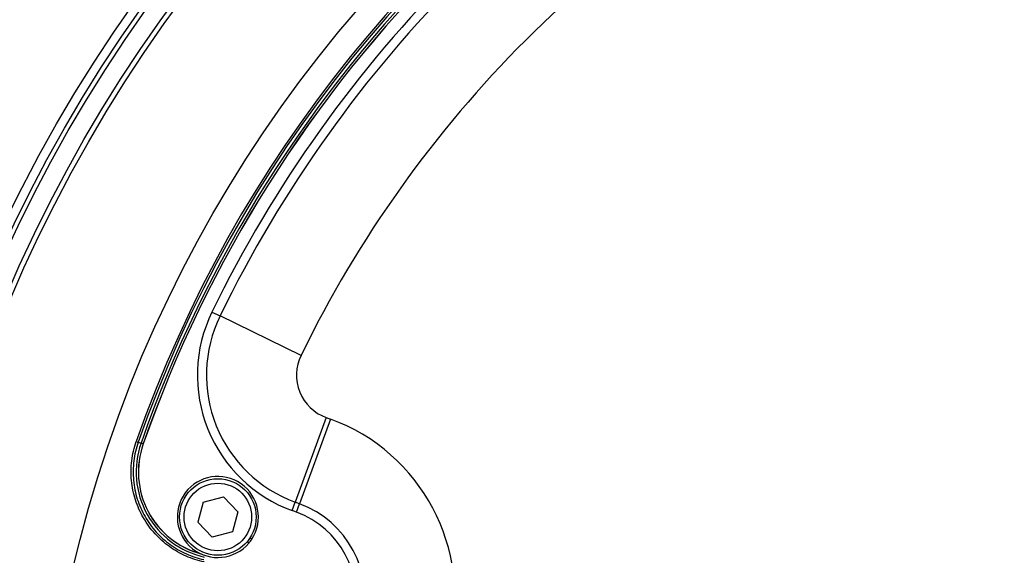
# Model space of a CAD drawing. Units: inches. Extents: x 0.4 to 66.3, y 0.1 to 51.4.
# Drawn here: x 21.5 to 25.8, y 43.5 to 45.9 of the extents above; entities that cross this region are included whole.
import ezdxf

# ---------------------------------------------------------------- set-up
doc = ezdxf.new("R2010")
doc.units = ezdxf.units.IN
doc.header["$PDSIZE"] = -1
doc.styles.add('Arial', font='ARIALUNI.ttf')
doc.dimstyles.new('Atlas', dxfattribs={"dimtxt": 0.5, "dimasz": 0.5, "dimexe": 0, "dimexo": 0.0625, "dimgap": 0.25, "dimtad": 0, "dimtih": 1, "dimtoh": 1, "dimdec": 4, "dimrnd": 1e-09, "dimzin": 12, "dimdsep": 46, "dimlunit": 4, "dimtxsty": 'Arial', "dimcen": 0.09, "dimadec": 0, "dimazin": 3, "dimtfac": 1, "dimtdec": 4, "dimtofl": 0, "dimtmove": 0, "dimatfit": 3, "dimfxl": 1, "dimfrac": 1, "dimtolj": 1, "dimtzin": 12, "dimarcsym": 0})

# ---------------------------------------------------------------- blocks, each defined once
blk = doc.blocks.new('*D6')
at = {"color": 0, "lineweight": -2, "transparency": 16777216}
for p, q in [((27.3603, 42.0611), (27.3603, 42.2411)), ((27.2703, 42.1511), (27.4503, 42.1511)), ((34.0725, 36.5547), (32.068, 38.2259)), ((37.0928, 36.5547), (34.0725, 36.5547))]:
    blk.add_line(p, q, dxfattribs=at)
at = {"color": 0, "transparency": 16777216}
blk.add_solid([(32.1214, 38.29), (32.0146, 38.1619), (31.684, 38.5461)], dxfattribs=at)
at = {"layer": 'Defpoints', "color": 0, "transparency": 16777216}
for p in [(23.0367, 45.756), (31.684, 38.5461)]:
    blk.add_point(p, dxfattribs=at)
at = {"color": 0, "transparency": 16777216, "insert": (37.3428, 37.1255), "char_height": 0.5, "attachment_point": 1, "style": 'Arial'}
blk.add_mtext('\\A1;∅11{\\H1x;\\S1#4;}" [∅286]', dxfattribs=at)

msp = doc.modelspace()

# ---------------------------------------------------------------- linework, layer by layer
at = {"color": 7, "linetype": 'Continuous', "lineweight": 25}
for p, q in [((22.37001, 44.58172), (22.40541, 44.56449)), ((22.75933, 44.3921), (22.40541, 44.56449)), ((22.86897, 44.12094), (22.73433, 43.75101)), ((22.88757, 44.11417), (22.75292, 43.74424)), ((22.86897, 44.12094), (22.88757, 44.11417)), ((22.0392, 44.01601), (22.04786, 44.01297)), ((22.04786, 44.01297), (22.06013, 44.00867)), ((22.06942, 44.00542), (22.06013, 44.00867)), ((22.33207, 43.75121), (22.42008, 43.77401)), ((22.48384, 43.7092), (22.42008, 43.77401)), ((22.33207, 43.75121), (22.30782, 43.66359)), ((22.72086, 43.71401), (22.73433, 43.75101)), ((22.73946, 43.70724), (22.72086, 43.71401)), ((22.75292, 43.74424), (22.73433, 43.75101)), ((22.73946, 43.70724), (22.75292, 43.74424)), ((22.48384, 43.7092), (22.45958, 43.62158)), ((22.30782, 43.66359), (22.37157, 43.59877)), ((22.45958, 43.62158), (22.37157, 43.59877)), ((22.54414, 43.5895), (22.5359, 43.59488)), ((22.53118, 43.5721), (22.52288, 43.57752))]:
    msp.add_line(p, q, dxfattribs=at)
for centre, radius in [((27.36035, 42.15106), 6.535), ((27.36035, 42.15106), 6.49563), ((27.36035, 42.15106), 6.47595), ((27.36035, 42.15106), 6.39721), ((27.36035, 42.15106), 6.37478), ((27.36035, 42.15106), 5.74765), ((22.39583, 43.68639), 0.16731), ((22.39583, 43.68639), 0.14763)]:
    msp.add_circle(centre, radius, dxfattribs=at)
for centre, radius, start, end in [((27.36035, 42.15106), 5.63849, 83.20122, 160.68552), ((27.36035, 42.15106), 5.62932, 83.20122, 160.68552), ((27.36035, 42.15106), 5.61632, 109.31448, 160.68552), ((27.36035, 42.15106), 5.60648, 109.31448, 160.68552), ((27.36035, 42.15106), 5.60631, 109.31448, 160.68552), ((27.36035, 42.15106), 5.55081, 115.96956, 154.03044), ((27.36035, 42.15106), 5.51145, 115.96956, 154.03044), ((27.36035, 42.15106), 5.11777, 115.96956, 154.03044), ((22.93629, 44.3059), 0.62988, 154.03044, 250), ((22.93629, 44.3059), 0.59051, 154.03044, 250), ((22.93629, 44.3059), 0.19684, 154.03044, 250), ((22.60482, 43.33731), 0.82672, 345.99362, 70), ((22.41916, 43.88284), 0.38044, 160.68552, 257.48602), ((22.41916, 43.88284), 0.37043, 160.68552, 254.77579), ((22.39583, 43.68639), 0.17715, 326.84238, 319.82176), ((22.60482, 43.33731), 0.43304, 345.99362, 70), ((22.60482, 43.33731), 0.39367, 345.99362, 70), ((22.39583, 43.68639), 0.17715, 319.82176, 326.84238)]:
    msp.add_arc(centre, radius, start, end, dxfattribs=at)
at = {"color": 8, "linetype": 'Continuous', "lineweight": 25}
msp.add_arc((22.41916, 43.88284), 0.3706, 160.68552, 254.93522, dxfattribs=at)
at = {"color": 7, "linetype": 'Continuous', "lineweight": 25}
for points, knots in [([(22.33532, 43.48983), (22.32193, 43.49272), (22.30862, 43.49631), (22.28252, 43.50479), (22.26968, 43.50969), (22.24447, 43.52084), (22.23209, 43.52707), (22.2078, 43.54094), (22.19585, 43.54862), (22.16152, 43.5733), (22.14045, 43.59205), (22.11171, 43.62368), (22.10256, 43.63488), (22.08563, 43.65805), (22.07783, 43.67002), (22.06354, 43.69473), (22.05704, 43.70747), (22.04539, 43.73372), (22.0402, 43.74732), (22.02696, 43.78866), (22.0212, 43.81677), (22.0171, 43.85974), (22.0165, 43.87425), (22.01688, 43.90331), (22.01786, 43.9177), (22.02307, 43.9605), (22.02956, 43.98852), (22.0392, 44.01601)], [0, 0, 0, 0, 0.0625, 0.0625, 0.125, 0.125, 0.1875, 0.1875, 0.25, 0.25, 0.375, 0.375, 0.4375, 0.4375, 0.5, 0.5, 0.5625, 0.5625, 0.625, 0.625, 0.75, 0.75, 0.8125, 0.8125, 0.875, 0.875, 1, 1, 1, 1]), ([(22.04786, 44.01297), (22.03848, 43.98622), (22.03214, 43.95895), (22.02699, 43.9173), (22.02601, 43.90329), (22.02557, 43.87502), (22.02612, 43.86089), (22.02998, 43.81905), (22.03548, 43.79167), (22.0482, 43.75139), (22.05319, 43.73814), (22.06443, 43.71254), (22.0707, 43.70011), (22.0845, 43.67601), (22.09204, 43.66433), (22.10842, 43.64172), (22.11727, 43.63078), (22.14512, 43.59991), (22.16555, 43.58161), (22.19885, 43.55753), (22.21046, 43.55004), (22.23403, 43.53652), (22.24605, 43.53044), (22.27053, 43.51959), (22.28299, 43.51482), (22.30833, 43.50657), (22.32125, 43.50309), (22.33425, 43.50029)], [0, 0, 0, 0, 0.125, 0.125, 0.1875, 0.1875, 0.25, 0.25, 0.375, 0.375, 0.4375, 0.4375, 0.5, 0.5, 0.5625, 0.5625, 0.625, 0.625, 0.75, 0.75, 0.8125, 0.8125, 0.875, 0.875, 0.9375, 0.9375, 1, 1, 1, 1])]:
    msp.add_open_spline(points, degree=3, knots=knots, dxfattribs=at)

# ---------------------------------------------------------------- dimensions: what is measured, and where the dimension line sits
dim = msp.add_diameter_dim_2p(p1=(23.03672, 45.75598), p2=(31.68397, 38.54614), dimstyle='Atlas')
dim.commit()
dim.dimension.update_dxf_attribs({"geometry": '*D6', "text_midpoint": (39.61203, 36.55469), "dimtype": 163})

doc.saveas('drawing.dxf')
